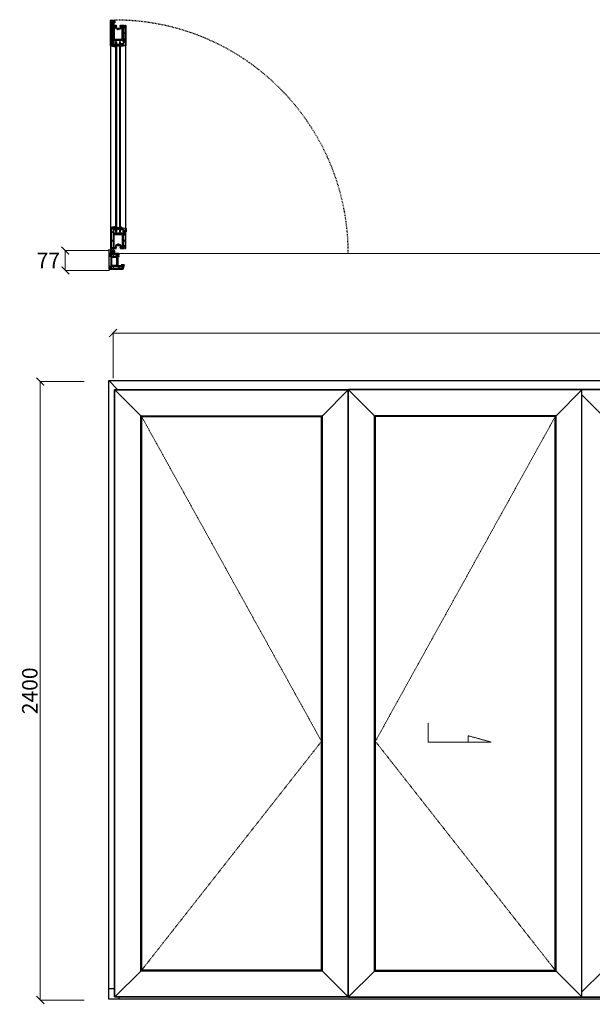
# Model space of a CAD drawing. Units: millimetres. Extents: x -218 to 5570, y 116 to 4285.
# Drawn here: x -218 to 2007, y 464 to 4285 of the extents above; entities that cross this region are included whole.
import ezdxf

# ---------------------------------------------------------------- set-up
doc = ezdxf.new("R2010")
doc.units = ezdxf.units.MM
doc.linetypes.add('Dashed', pattern=[5.644444, 2.822222, -2.822222])
doc.linetypes.add('Hidden Line', pattern=[3.912222, 2.822222, -1.09])
doc.layers.add('Dimensions', color=7, linetype='Continuous', plot=False)
doc.layers.add('Elevations', color=7, linetype='Continuous')
doc.layers.add('Plans', color=7, linetype='Continuous')
doc.styles.add('Text', font='arial.ttf')
doc.dimstyles.new('Product Dimensions', dxfattribs={"dimscale": 0, "dimtxt": 60, "dimasz": 30, "dimexe": 1, "dimexo": 10, "dimgap": 10, "dimtad": 1, "dimtoh": 1, "dimdec": 0, "dimrnd": 0.0005, "dimzin": 1, "dimdsep": 46, "dimtxsty": 'Text', "dimblk": 'ARCHTICK', "dimcen": 0, "dimclrd": 1, "dimclre": 1, "dimclrt": 256, "dimadec": 0, "dimazin": 0, "dimtfac": 1, "dimtdec": 0, "dimtofl": 0, "dimtmove": 2, "dimatfit": 3, "dimldrblk": 'ARCHTICK', "dimfxl": 0, "dimtolj": 1, "dimtzin": 0, "dimlwd": 5, "dimlwe": 5, "dimarcsym": 0})

# ---------------------------------------------------------------- blocks, each defined once
blk = doc.blocks.new('_ArchTick')
at = {"color": 0, "linetype": 'ByBlock', "lineweight": 0, "const_width": 0.15}
blk.add_lwpolyline([(-0.5, -0.5), (0.5, 0.5)], dxfattribs=at)
blk = doc.blocks.new('*D3')
at = {"layer": 'Defpoints', "color": 0}
for p in [(-137.9, 2880.1), (43.2, 2880.1), (43.2, 480.1)]:
    blk.add_point(p, dxfattribs=at)
at = {"layer": 'Dimensions', "color": 1, "lineweight": 5}
for p, q in [((33.2, 2880.1), (-138.9, 2880.1)), ((-137.9, 480.1), (-137.9, 2880.1)), ((33.2, 480.1), (-138.9, 480.1))]:
    blk.add_line(p, q, dxfattribs=at)
at = {"layer": 'Dimensions', "color": 1, "lineweight": 5, "xscale": 30, "yscale": 30, "zscale": 30}
for p, rotation in [((-137.9, 2880.1), 90), ((-137.9, 480.1), 270)]:
    blk.add_blockref('_ArchTick', p, dxfattribs=dict(at, rotation=rotation))
at = {"layer": 'Dimensions', "insert": (-178.5, 1680.1), "char_height": 60, "attachment_point": 5, "rotation": 90, "style": 'Text'}
blk.add_mtext('\\A1;2400', dxfattribs=at)
blk = doc.blocks.new('*D5')
at = {"layer": 'Defpoints', "color": 0}
for p in [(5553.6, 3068.5), (144.9, 2884.1), (5553.6, 2884.1)]:
    blk.add_point(p, dxfattribs=at)
at = {"layer": 'Dimensions', "color": 1, "lineweight": 5}
for p, q in [((144.9, 2894.1), (144.9, 3069.5)), ((144.9, 3068.5), (5553.6, 3068.5)), ((5553.6, 2894.1), (5553.6, 3069.5))]:
    blk.add_line(p, q, dxfattribs=at)
at = {"layer": 'Dimensions', "color": 1, "lineweight": 5, "xscale": 30, "yscale": 30, "zscale": 30, "rotation": 180}
blk.add_blockref('_ArchTick', (144.9, 3068.5), dxfattribs=at)
at = {"layer": 'Dimensions', "color": 1, "lineweight": 5, "xscale": 30, "yscale": 30, "zscale": 30}
blk.add_blockref('_ArchTick', (5553.6, 3068.5), dxfattribs=at)
at = {"layer": 'Dimensions', "insert": (2849.3, 3109.2), "char_height": 60, "attachment_point": 5, "style": 'Text'}
blk.add_mtext('\\A1;5409', dxfattribs=at)
blk = doc.blocks.new('*D8')
at = {"layer": 'Defpoints', "color": 0}
for p in [(-40.5, 3388.8), (140.6, 3388.8), (140.6, 3311.8)]:
    blk.add_point(p, dxfattribs=at)
at = {"layer": 'Dimensions', "color": 1, "lineweight": 5}
for p, q in [((130.6, 3388.8), (-41.5, 3388.8)), ((-40.5, 3311.8), (-40.5, 3388.8)), ((130.6, 3311.8), (-41.5, 3311.8))]:
    blk.add_line(p, q, dxfattribs=at)
at = {"layer": 'Dimensions', "color": 1, "lineweight": 5, "xscale": 30, "yscale": 30, "zscale": 30}
for p, rotation in [((-40.5, 3388.8), 90), ((-40.5, 3311.8), 270)]:
    blk.add_blockref('_ArchTick', p, dxfattribs=dict(at, rotation=rotation))
at = {"layer": 'Dimensions', "insert": (-106.5, 3350.3), "char_height": 60, "attachment_point": 5, "style": 'Text'}
blk.add_mtext('\\A1;77', dxfattribs=at)

msp = doc.modelspace()

# ---------------------------------------------------------------- hatches: boundary and pattern name
at = {"layer": 'Plans', "linetype": 'Continuous'}
for points in [[(149.2, 4283.5), (152.2, 4284.9), (152.2, 4273), (149.2, 4273), (149.2, 4276.6), (147.8, 4277, 0.490484), (147.4, 4276.7), (147.4, 4275.7, -0.53039), (147.1, 4275.5, -0.153948), (144.3, 4277.9, -0.137973), (144.1, 4278.4), (144, 4281.5), (147.4, 4281.5), (147.4, 4280.4, 0.456845), (147.9, 4280), (149.2, 4280.2)], [(149.2, 4179.6), (149.2, 4182.8), (147.9, 4183, 0.456751), (147.4, 4182.6), (147.4, 4181.8, -0.513293), (147.2, 4181.6), (144.6, 4182.3, -0.314434), (143.9, 4183.3), (144, 4184.6, -0.138019), (144.2, 4185, -0.153758), (147.1, 4187.5, -0.525273), (147.4, 4187.3), (147.4, 4186.3, 0.490649), (147.8, 4186), (149.2, 4186.4), (149.2, 4190.1), (154.4, 4191.8), (154.4, 4177.8)], [(169.5, 4182.1), (169.5, 4190.1), (168.5, 4190.1), (168.5, 4183.1), (159.5, 4183.1), (159.5, 4190.1), (158.5, 4190.1), (158.5, 4182.1)], [(173.5, 4177.8), (176.8, 4181.6), (176.8, 4184.3, -0.339454), (177, 4184.5), (178.1, 4184.8, -0.493145), (178.3, 4184.5), (178.3, 4183.9, 0.462123), (178.6, 4183.7), (181.1, 4184.1, 0.367873), (181.5, 4184.6), (181.5, 4187, 0.192819), (181, 4188.4, 0.174479), (178.5, 4189.5, 0.449186), (178.4, 4189.4), (178.3, 4188.5, -0.493145), (178.1, 4188.3), (177, 4188.6, -0.3394), (176.8, 4188.7), (176.8, 4191), (173.5, 4190.8)], [(149.2, 3480.8), (149.2, 3477.6), (147.9, 3477.4, -0.456751), (147.4, 3477.7), (147.4, 3478.6, 0.513293), (147.2, 3478.8), (144.6, 3478.1, 0.314434), (143.9, 3477), (144, 3475.8, 0.138019), (144.2, 3475.3, 0.153758), (147.1, 3472.8, 0.525273), (147.4, 3473.1), (147.4, 3474.1, -0.490649), (147.8, 3474.4), (149.2, 3474), (149.2, 3470.3), (154.4, 3468.6), (154.4, 3482.6)], [(158.5, 3478.3), (158.5, 3470.3), (159.5, 3470.3), (159.5, 3477.3), (168.5, 3477.3), (168.5, 3470.3), (169.5, 3470.3), (169.5, 3478.3)], [(173.5, 3482.6), (176.8, 3478.8), (176.8, 3476.1, 0.339454), (177, 3475.9), (178.1, 3475.6, 0.493145), (178.3, 3475.8), (178.3, 3476.5, -0.462123), (178.6, 3476.7), (181.1, 3476.3, -0.367873), (181.5, 3475.8), (181.5, 3473.4, -0.192819), (181, 3472, -0.174479), (178.5, 3470.8, -0.449186), (178.4, 3471), (178.3, 3471.9, 0.493145), (178.1, 3472.1), (177, 3471.8, 0.3394), (176.8, 3471.6), (176.8, 3469.4), (173.5, 3469.6)], [(149.2, 3376.9), (152.2, 3375.5), (152.2, 3387.4), (149.2, 3387.4), (149.2, 3383.8), (147.8, 3383.4, -0.490484), (147.4, 3383.7), (147.4, 3384.7, 0.53039), (147.1, 3384.9, 0.153948), (144.3, 3382.5, 0.137973), (144.1, 3382), (144, 3378.9), (147.4, 3378.9), (147.4, 3380, -0.456845), (147.9, 3380.4), (149.2, 3380.2)], [(181.2, 3330.8), (181.5, 3329.7, -0.493144), (181.4, 3329.4), (180.4, 3329.5, 0.449184), (180.3, 3329.2, 0.240602), (182.4, 3326.2, 0.127797), (183.3, 3326), (185, 3325.9, 0.339452), (185.6, 3326.3), (186.2, 3329.2, 0.493139), (186, 3329.4), (185.2, 3329.4, -0.493145), (185, 3329.6), (185.3, 3330.8, -0.339454), (185.5, 3331), (188.2, 3331), (190, 3334), (177, 3334), (178.8, 3331), (181, 3330.9, -0.339454), (181.2, 3330.7)]]:
    msp.add_hatch(color=256, dxfattribs=at).paths.add_polyline_path(points)

# ---------------------------------------------------------------- linework, layer by layer
at = {"layer": 'Elevations', "linetype": 'Continuous'}
for p, q in [((162.7, 2849.7), (128.3, 2884.1)), ((128.3, 2884.1), (5537, 2884.1)), ((128.3, 484.1), (128.3, 2884.1)), ((152.2, 2848.3), (150.8, 2848.3)), ((150.8, 492.1), (150.8, 2848.3)), ((152.2, 2848.3), (152.2, 2849.7)), ((152.2, 2849.7), (1058.8, 2849.7)), ((152.2, 492.1), (152.2, 2848.3)), ((152.2, 2848.3), (1058.8, 2848.3)), ((252.8, 2747.7), (152.2, 2848.3)), ((1058.8, 2848.3), (958.2, 2747.7)), ((1058.8, 2848.3), (1058.8, 2849.7)), ((1058.8, 492.1), (1058.8, 2848.3)), ((1058.8, 2848.3), (1059.5, 2848.3)), ((1060.1, 2848.3), (1059.5, 2848.3)), ((1060.1, 2848.3), (1060.1, 2849.7)), ((1966.7, 2849.7), (1060.1, 2849.7)), ((1060.1, 492.1), (1060.1, 2848.3)), ((1966.7, 2848.3), (1060.1, 2848.3)), ((1160.7, 2747.7), (1060.1, 2848.3)), ((1966.7, 2848.3), (1866.1, 2747.7)), ((1966.7, 2848.3), (1966.7, 2849.7)), ((2833.3, 2849.7), (1966.7, 2849.7)), ((1966.7, 492.1), (1966.7, 2848.3)), ((2833.3, 2848.3), (1966.7, 2848.3)), ((2047.3, 2747.7), (1966.7, 2828.3)), ((252.8, 592.7), (252.8, 2747.7)), ((252.8, 2747.7), (958.2, 2747.7)), ((256.1, 2744.4), (252.8, 2747.7)), ((256.1, 596), (256.1, 2744.4)), ((256.1, 2744.4), (954.9, 2744.4)), ((958.2, 2747.7), (954.9, 2744.4)), ((954.9, 596), (954.9, 2744.4)), ((958.2, 592.7), (958.2, 2747.7)), ((1160.7, 592.7), (1160.7, 2747.7)), ((1866.1, 2747.7), (1160.7, 2747.7)), ((1164, 2744.4), (1160.7, 2747.7)), ((1164, 596), (1164, 2744.4)), ((1862.8, 2744.4), (1164, 2744.4)), ((1866.1, 2747.7), (1862.8, 2744.4)), ((1862.8, 596), (1862.8, 2744.4)), ((1866.1, 592.7), (1866.1, 2747.7)), ((152.2, 492.1), (252.8, 592.7)), ((252.8, 592.7), (256.1, 596)), ((958.2, 592.7), (252.8, 592.7)), ((954.9, 596), (256.1, 596)), ((954.9, 596), (958.2, 592.7)), ((958.2, 592.7), (1058.8, 492.1)), ((1060.1, 492.1), (1160.7, 592.7)), ((1160.7, 592.7), (1164, 596)), ((1160.7, 592.7), (1866.1, 592.7)), ((1164, 596), (1862.8, 596)), ((1862.8, 596), (1866.1, 592.7)), ((1866.1, 592.7), (1966.7, 492.1)), ((1966.7, 512.1), (2047.3, 592.7)), ((150.8, 524), (128.3, 524)), ((5537, 484.1), (128.3, 484.1)), ((152.2, 492.1), (150.8, 492.1)), ((1058.8, 492.1), (152.2, 492.1)), ((152.2, 492.1), (152.2, 490.7)), ((1058.8, 490.7), (152.2, 490.7)), ((168.2, 484.1), (168.2, 490.7)), ((1058.8, 492.1), (1058.8, 490.7)), ((1058.8, 492.1), (1059.5, 492.1)), ((1060.1, 492.1), (1059.5, 492.1)), ((1060.1, 492.1), (1966.7, 492.1)), ((1060.1, 492.1), (1060.1, 490.7)), ((1060.1, 490.7), (1966.7, 490.7)), ((1966.7, 492.1), (1966.7, 490.7)), ((1966.7, 492.1), (2833.3, 492.1)), ((1966.7, 490.7), (2833.3, 490.7))]:
    msp.add_line(p, q, dxfattribs=at)
at = {"layer": 'Elevations', "color": 253, "linetype": 'Hidden Line', "lineweight": 5}
for p, q in [((256.1, 2744.4), (954.9, 1484.1)), ((1164, 1484.1), (1862.8, 2744.4)), ((954.9, 1484.1), (256.1, 596)), ((1862.8, 596), (1164, 1484.1))]:
    msp.add_line(p, q, dxfattribs=at)
at = {"layer": 'Elevations', "color": 252, "linetype": 'Hidden Line', "lineweight": 5}
for p, q in [((1369.2, 1481.2), (1369.2, 1556.2)), ((1614.5, 1481.2), (1525, 1505.8)), ((1525, 1505.8), (1525, 1481.2)), ((1614.5, 1481.2), (1369.2, 1481.2))]:
    msp.add_line(p, q, dxfattribs=at)
at = {"layer": 'Plans', "linetype": 'Continuous'}
for p, q in [((135.2, 4184.5), (135.2, 4281.5)), ((137.4, 4283.5), (149.2, 4283.5)), ((138.3, 4280.5), (138.3, 4271)), ((141.7, 4280.5), (138.3, 4280.5)), ((141.8, 4278.1), (141.7, 4280.5)), ((144.1, 4278.4), (144, 4281.5)), ((144, 4281.5), (147.4, 4281.5)), ((147.4, 4281.5), (144, 4281.5)), ((144, 4281.5), (144, 4278.4)), ((147.4, 4281.5), (147.4, 4280.4)), ((147.4, 4280.3), (147.4, 4281.5)), ((147.9, 4280), (149.2, 4280.2)), ((149.2, 4280.2), (147.9, 4280)), ((149.2, 4283.5), (152.2, 4284.9)), ((149.2, 4280.2), (149.2, 4283.5)), ((149.2, 4283.5), (149.2, 4280.2)), ((152.2, 4284.9), (152.2, 4273)), ((135.2, 4263.5), (135.2, 3396.9)), ((138.3, 4271), (145.3, 4271)), ((145.3, 4269.8), (138.3, 4269.8)), ((138.3, 4269.8), (138.3, 4262.6)), ((138.3, 4262.6), (145.3, 4262.6)), ((145.7, 4261.4), (138.3, 4261.4)), ((138.3, 4261.4), (138.3, 4233.2)), ((145.3, 4271), (145.3, 4273.8)), ((145.3, 4262.6), (145.3, 4269.8)), ((145.7, 4233.2), (145.7, 4261.4)), ((146.8, 4260.9), (146.8, 4206.3)), ((154.2, 4260.9), (146.8, 4260.9)), ((147.2, 4210.2), (147.2, 4259.7)), ((147.2, 4259.7), (149.2, 4259.7)), ((147.4, 4276.7), (147.4, 4275.7)), ((147.5, 4275.7), (147.4, 4276.7)), ((149.2, 4276.6), (147.8, 4277)), ((147.8, 4277), (149.2, 4276.6)), ((149.2, 4273), (147.8, 4273)), ((147.8, 4273), (147.8, 4263.5)), ((147.8, 4263.5), (157, 4263.5)), ((149.2, 4273), (149.2, 4276.6)), ((149.2, 4276.6), (149.2, 4273)), ((152.2, 4273), (149.2, 4273)), ((149.2, 4259.7), (149.2, 4210.2)), ((154.2, 4253.2), (154.2, 4260.9)), ((158.9, 4259.6), (156.9, 4259.6)), ((156.9, 4259.6), (156.9, 4253.3)), ((157, 4263.5), (157, 4261.4)), ((157, 4261.4), (158.9, 4261.4)), ((158.4, 4251.8), (164.6, 4251.7)), ((162.2, 4249.1), (158.4, 4249.1)), ((158.9, 4261.4), (158.9, 4259.6)), ((162.2, 4247.8), (162.2, 4249.1)), ((164.3, 4246.8), (163.2, 4246.8)), ((166.1, 4249), (164.3, 4249)), ((164.3, 4249), (164.3, 4246.8)), ((164.6, 4251.7), (165.1, 4251.5)), ((165.1, 4251.5), (165.7, 4251.7)), ((165.7, 4251.7), (171.9, 4251.7)), ((166.1, 4246.8), (166.1, 4249)), ((167.3, 4246.7), (166.1, 4246.8)), ((172, 4249.1), (168.2, 4249.1)), ((168.2, 4249.1), (168.2, 4247.8)), ((171.4, 4259.6), (171.4, 4261.4)), ((171.4, 4261.4), (173.4, 4261.4)), ((173.4, 4259.6), (171.4, 4259.6)), ((173.4, 4261.4), (173.4, 4263.5)), ((173.4, 4263.5), (186.2, 4263.5)), ((173.4, 4253.2), (173.4, 4259.6)), ((183.5, 4260.9), (176.1, 4260.9)), ((176.1, 4260.9), (176.1, 4253.3)), ((180.1, 4259.7), (182.1, 4259.7)), ((180.1, 4210.2), (180.1, 4259.7)), ((182.1, 4259.7), (182.1, 4210.2)), ((182.5, 4244.7), (182.5, 4245.9)), ((182.5, 4245.9), (183.6, 4245.9)), ((183.6, 4244.7), (182.5, 4244.7)), ((183.5, 4260), (183.5, 4260.9)), ((183.6, 4245.9), (183.6, 4254.4)), ((183.6, 4218.9), (183.6, 4244.7)), ((184.8, 4253.4), (184.7, 4233.2)), ((186.2, 4263.5), (186.2, 4260.1)), ((186.8, 4255.7), (191.1, 4255.6)), ((192.2, 4252.9), (186.9, 4252.9)), ((190.2, 4260.9), (190.2, 4263.1)), ((192.2, 4260.9), (190.2, 4260.9)), ((190.8, 4263.5), (194.1, 4263.5)), ((192.1, 4256.6), (192.2, 4260.9)), ((192.2, 4233.2), (192.2, 4252.9)), ((195.1, 4262.5), (195.2, 4200.6)), ((195.2, 3396.9), (195.2, 4263.5)), ((138.3, 4233.2), (145.7, 4233.2)), ((138.3, 4232), (138.3, 4200.6)), ((145.7, 4232), (138.3, 4232)), ((145, 4200.6), (145, 4206.3)), ((145, 4206.3), (145.7, 4206.3)), ((145.7, 4206.3), (145.7, 4232)), ((146.8, 4206.3), (182.7, 4206.3)), ((183.9, 4203.6), (147.8, 4203.6)), ((147.8, 4203.6), (147.8, 4190.1)), ((150.7, 4208.7), (178.6, 4208.7)), ((178.6, 4206.7), (150.7, 4206.7)), ((182.5, 4217.7), (182.5, 4218.9)), ((182.5, 4218.9), (183.6, 4218.9)), ((183.6, 4217.7), (182.5, 4217.7)), ((183.6, 4208.6), (183.6, 4217.7)), ((183.7, 4199.6), (183.9, 4203.6)), ((184.7, 4233.2), (192.2, 4233.2)), ((184.7, 4232), (184.7, 4209.7)), ((192.2, 4232), (184.7, 4232)), ((186.7, 4205.9), (186.7, 4205.7)), ((186.9, 4210.3), (192.2, 4210.3)), ((192.6, 4207.6), (187.3, 4207.6)), ((187.5, 4204.9), (188.6, 4201.9)), ((188.1, 4206.7), (187.6, 4206.8)), ((190.2, 4204.3), (189.5, 4205.9)), ((191.3, 4203), (190.2, 4204.3)), ((192.2, 4210.3), (192.2, 4232)), ((192.6, 4202.2), (192.6, 4207.6)), ((147.8, 4179.6), (136.7, 4182.5)), ((138.3, 4200.6), (145, 4200.6)), ((145.3, 4199.6), (138.3, 4199.6)), ((138.3, 4199.6), (138.3, 4185.2)), ((138.3, 4185.2), (141.7, 4184.3)), ((141.7, 4184.3), (141.7, 4184.9)), ((143.9, 4183.3), (144, 4184.6)), ((144, 4184.6), (144, 4183.3)), ((147.2, 4181.6), (144.6, 4182.3)), ((144.7, 4182.3), (147.1, 4181.5)), ((145.3, 4189.2), (145.3, 4199.6)), ((147.4, 4187.3), (147.4, 4186.3)), ((147.4, 4186.3), (147.4, 4187.3)), ((147.4, 4182.6), (147.4, 4181.8)), ((147.5, 4181.8), (147.4, 4182.6)), ((147.8, 4190.1), (149.2, 4190.1)), ((147.8, 4186), (149.2, 4186.4)), ((149.2, 4186.4), (147.8, 4186)), ((149.2, 4179.6), (147.8, 4179.6)), ((149.2, 4182.8), (147.9, 4183)), ((147.9, 4183), (149.2, 4182.8)), ((149.2, 4190.1), (154.4, 4191.8)), ((149.2, 4186.4), (149.2, 4190.1)), ((149.2, 4190.1), (149.2, 4186.4)), ((149.2, 4179.6), (149.2, 4182.8)), ((149.2, 4182.8), (149.2, 4179.6)), ((154.4, 4177.8), (149.2, 4179.6)), ((154.4, 4191.8), (154.4, 4177.8)), ((154.5, 4199.5), (154.5, 3460.9)), ((158.5, 4199.5), (154.5, 4199.5)), ((158.5, 4199.5), (158.5, 3460.9)), ((158.5, 4182.1), (158.5, 4190.1)), ((158.5, 4190.1), (169.5, 4190.1)), ((169.5, 4182.1), (158.5, 4182.1)), ((159.5, 4183.1), (159.5, 4190.1)), ((159.5, 4183.1), (168.5, 4190.1)), ((159.5, 4190.1), (168.5, 4183.1)), ((168.5, 4183.1), (159.5, 4183.1)), ((168.5, 4190.1), (168.5, 4183.1)), ((173.5, 4199.5), (169.5, 4199.5)), ((169.5, 4199.5), (169.5, 3460.9)), ((169.5, 4190.1), (169.5, 4182.1)), ((173.5, 3460.9), (173.5, 4199.5)), ((176.8, 4191), (173.5, 4190.8)), ((173.5, 4190.8), (173.5, 4177.8)), ((173.5, 4177.8), (176.8, 4181.6)), ((176.7, 4191.3), (176.8, 4191.4)), ((176.8, 4191.4), (176.8, 4188.8)), ((176.8, 4188.7), (176.8, 4191)), ((176.8, 4181.6), (193.6, 4184.3)), ((176.8, 4184.3), (176.8, 4181.6)), ((176.8, 4181.6), (176.8, 4184.3)), ((184.3, 4191.6), (177, 4191.6)), ((177, 4188.6), (178.1, 4188.3)), ((178.1, 4188.3), (177, 4188.6)), ((178.1, 4184.8), (177, 4184.5)), ((177, 4184.5), (178.1, 4184.8)), ((178.3, 4188.5), (178.3, 4189.4)), ((178.4, 4189.4), (178.3, 4188.5)), ((178.3, 4183.8), (178.3, 4184.6)), ((178.3, 4184.5), (178.3, 4183.9)), ((181.1, 4184.1), (178.6, 4183.7)), ((178.6, 4183.7), (181.1, 4184.1)), ((181.6, 4187), (181.5, 4184.6)), ((181.5, 4184.6), (181.5, 4187)), ((182.4, 4189.4), (182.4, 4189.4)), ((182.6, 4189.9), (184.3, 4189.8)), ((183.3, 4184.6), (183.3, 4187)), ((193.4, 4186.1), (183.6, 4184.5)), ((186.6, 4199.6), (183.7, 4199.6)), ((184.8, 4199.5), (184.8, 4192.1)), ((187.3, 4199.5), (184.8, 4199.5)), ((186.5, 4192), (186.6, 4197.7)), ((186.6, 4203), (186.6, 4199.6)), ((186.6, 4197.7), (193.5, 4197.8)), ((188, 4201), (187.3, 4200.9)), ((187.3, 4200.9), (187.3, 4199.5)), ((190.8, 4199.6), (190.8, 4202.2)), ((190.8, 4202.2), (192.6, 4202.2)), ((194.1, 4199.5), (190.8, 4199.6)), ((191.3, 4199.2), (191.3, 4203)), ((195.3, 4199.5), (191.3, 4199.2)), ((193.5, 4197.8), (193.5, 4186.3)), ((195.3, 4186.3), (195.3, 4199.5)), ((147.8, 3480.8), (136.7, 3477.9)), ((147.2, 3478.8), (144.6, 3478.1)), ((144.7, 3478), (147.1, 3478.9)), ((147.4, 3477.7), (147.4, 3478.6)), ((147.5, 3478.6), (147.4, 3477.8)), ((149.2, 3480.8), (147.8, 3480.8)), ((149.2, 3477.6), (147.9, 3477.4)), ((147.9, 3477.4), (149.2, 3477.6)), ((154.4, 3482.6), (149.2, 3480.8)), ((149.2, 3480.8), (149.2, 3477.6)), ((149.2, 3477.6), (149.2, 3480.8)), ((154.4, 3468.6), (154.4, 3482.6)), ((158.5, 3470.3), (158.5, 3478.3)), ((158.5, 3478.3), (169.5, 3478.3)), ((169.5, 3478.3), (169.5, 3470.3)), ((173.5, 3482.6), (176.8, 3478.8)), ((173.5, 3469.6), (173.5, 3482.6)), ((176.8, 3476), (176.8, 3478.8)), ((176.8, 3478.8), (193.6, 3476.1)), ((176.8, 3478.8), (176.8, 3476.1)), ((135.2, 3475.9), (135.2, 3378.9)), ((138.3, 3475.2), (141.7, 3476.1)), ((138.3, 3460.8), (138.3, 3475.2)), ((145.3, 3460.8), (138.3, 3460.8)), ((138.3, 3459.8), (145, 3459.8)), ((138.3, 3428.4), (138.3, 3459.8)), ((141.7, 3476.1), (141.7, 3475.5)), ((143.9, 3477), (144, 3475.8)), ((144, 3475.8), (144, 3477.1)), ((145, 3459.8), (145, 3454.1)), ((145, 3454.1), (145.7, 3454.1)), ((145.3, 3471.2), (145.3, 3460.8)), ((145.7, 3454.1), (145.7, 3428.4)), ((146.8, 3454.1), (182.7, 3454.1)), ((146.8, 3399.5), (146.8, 3454.1)), ((147.2, 3450.2), (147.2, 3400.7)), ((147.4, 3473.1), (147.4, 3474.1)), ((147.4, 3474.1), (147.4, 3473.1)), ((147.8, 3474.4), (149.2, 3474)), ((149.2, 3474), (147.8, 3474.4)), ((147.8, 3470.3), (149.2, 3470.3)), ((147.8, 3456.8), (147.8, 3470.3)), ((183.9, 3456.8), (147.8, 3456.8)), ((149.2, 3474), (149.2, 3470.3)), ((149.2, 3470.3), (149.2, 3474)), ((149.2, 3470.3), (154.4, 3468.6)), ((149.2, 3400.7), (149.2, 3450.2)), ((178.6, 3453.7), (150.7, 3453.7)), ((150.7, 3451.7), (178.6, 3451.7)), ((154.5, 3460.9), (158.5, 3460.9)), ((169.5, 3470.3), (158.5, 3470.3)), ((159.5, 3470.3), (159.5, 3477.3)), ((159.5, 3477.3), (168.5, 3477.3)), ((168.5, 3477.3), (159.5, 3470.3)), ((168.5, 3470.3), (159.5, 3477.3)), ((168.5, 3477.3), (168.5, 3470.3)), ((169.5, 3460.9), (173.5, 3460.9)), ((176.8, 3469.4), (173.5, 3469.6)), ((176.7, 3469.1), (176.8, 3469)), ((176.8, 3469), (176.8, 3471.6)), ((176.8, 3471.6), (176.8, 3469.4)), ((178.1, 3475.6), (177, 3475.9)), ((177, 3475.9), (178.1, 3475.6)), ((177, 3471.8), (178.1, 3472.1)), ((178.1, 3472.1), (177, 3471.8)), ((184.3, 3468.8), (177, 3468.8)), ((178.3, 3476.5), (178.3, 3475.8)), ((178.3, 3475.8), (178.3, 3476.5)), ((178.4, 3471), (178.3, 3471.9)), ((178.3, 3471.8), (178.3, 3471)), ((181.1, 3476.3), (178.6, 3476.7)), ((178.6, 3476.7), (181.1, 3476.3)), ((180.1, 3450.2), (180.1, 3400.7)), ((181.6, 3473.4), (181.5, 3475.8)), ((181.5, 3475.8), (181.5, 3473.4)), ((182.1, 3400.7), (182.1, 3450.2)), ((182.4, 3470.9), (182.4, 3471)), ((182.5, 3442.7), (182.5, 3441.5)), ((183.6, 3442.7), (182.5, 3442.7)), ((182.5, 3441.5), (183.6, 3441.5)), ((182.6, 3470.5), (184.3, 3470.6)), ((183.3, 3475.7), (183.3, 3473.4)), ((193.4, 3474.3), (183.6, 3475.9)), ((183.6, 3451.7), (183.6, 3442.7)), ((183.6, 3441.5), (183.6, 3415.7)), ((183.7, 3460.8), (183.9, 3456.8)), ((186.6, 3460.8), (183.7, 3460.8)), ((184.7, 3428.4), (184.7, 3450.7)), ((184.8, 3460.9), (184.8, 3468.3)), ((187.3, 3460.9), (184.8, 3460.9)), ((186.5, 3468.4), (186.6, 3462.7)), ((186.6, 3462.7), (193.5, 3462.6)), ((186.6, 3457.4), (186.6, 3460.8)), ((186.7, 3454.5), (186.7, 3454.7)), ((186.9, 3450.1), (192.2, 3450.1)), ((187.3, 3459.5), (187.3, 3460.9)), ((188, 3459.3), (187.3, 3459.5)), ((192.6, 3452.8), (187.3, 3452.8)), ((187.5, 3455.5), (188.6, 3458.5)), ((188.1, 3453.6), (187.6, 3453.6)), ((190.2, 3456.1), (189.5, 3454.5)), ((191.3, 3457.4), (190.2, 3456.1)), ((194.1, 3460.9), (190.8, 3460.8)), ((190.8, 3460.8), (190.8, 3458.2)), ((190.8, 3458.2), (192.6, 3458.2)), ((195.3, 3460.9), (191.3, 3461.2)), ((191.3, 3461.2), (191.3, 3457.4)), ((192.2, 3450.1), (192.2, 3428.4)), ((192.6, 3458.2), (192.6, 3452.8)), ((193.5, 3462.6), (193.5, 3474.1)), ((195.1, 3397.9), (195.2, 3459.8)), ((195.3, 3474.1), (195.3, 3460.9)), ((145.7, 3428.4), (138.3, 3428.4)), ((138.3, 3399), (138.3, 3427.2)), ((138.3, 3427.2), (145.7, 3427.2)), ((145.7, 3427.2), (145.7, 3399)), ((154.2, 3407.1), (154.2, 3399.5)), ((156.9, 3400.8), (156.9, 3407.1)), ((162.2, 3411.3), (158.4, 3411.3)), ((158.4, 3408.6), (164.6, 3408.7)), ((162.2, 3412.6), (162.2, 3411.3)), ((164.3, 3413.6), (163.2, 3413.6)), ((164.3, 3411.4), (164.3, 3413.6)), ((166.1, 3411.4), (164.3, 3411.4)), ((164.6, 3408.7), (165.1, 3408.9)), ((165.1, 3408.9), (165.7, 3408.7)), ((165.7, 3408.7), (171.9, 3408.7)), ((167.3, 3413.7), (166.1, 3413.6)), ((166.1, 3413.6), (166.1, 3411.4)), ((168.2, 3411.3), (168.2, 3412.6)), ((172, 3411.3), (168.2, 3411.3)), ((173.4, 3407.2), (173.4, 3400.8)), ((176.1, 3399.5), (176.1, 3407.1)), ((182.5, 3415.7), (182.5, 3414.5)), ((183.6, 3415.7), (182.5, 3415.7)), ((182.5, 3414.5), (183.6, 3414.5)), ((183.6, 3414.5), (183.6, 3406)), ((192.2, 3428.4), (184.7, 3428.4)), ((184.8, 3407), (184.7, 3427.2)), ((184.7, 3427.2), (192.2, 3427.2)), ((186.8, 3404.7), (191.1, 3404.8)), ((192.2, 3407.5), (186.9, 3407.5)), ((192.1, 3403.8), (192.2, 3399.5)), ((192.2, 3427.2), (192.2, 3407.5)), ((128.3, 3393.9), (128.3, 3316.9)), ((128.3, 3376.6), (128.3, 3376.4)), ((128.3, 3376.4), (128.3, 3375.3)), ((128.3, 3367.3), (128.3, 3367)), ((128.6, 3374.6), (129.7, 3373.4)), ((128.7, 3366.2), (130.2, 3365)), ((167.3, 3376.9), (128.8, 3376.9)), ((130.3, 3369), (128.8, 3368.2)), ((130.5, 3373.1), (131.5, 3373.1)), ((135.9, 3368.2), (130.6, 3369.1)), ((130.8, 3364.8), (131.5, 3364.8)), ((131.5, 3374.4), (135.8, 3374.4)), ((131.5, 3373.1), (131.5, 3374.4)), ((131.5, 3364.8), (131.5, 3366.9)), ((131.6, 3367), (136, 3366.4)), ((136.2, 3374), (136.2, 3368.5)), ((136.3, 3366.1), (136.2, 3347.4)), ((137.4, 3376.9), (149.2, 3376.9)), ((145.7, 3399), (138.3, 3399)), ((138.3, 3390.6), (138.3, 3397.8)), ((138.3, 3397.8), (145.3, 3397.8)), ((145.3, 3390.6), (138.3, 3390.6)), ((138.3, 3389.4), (145.3, 3389.4)), ((138.3, 3379.9), (138.3, 3389.4)), ((141.7, 3379.9), (138.3, 3379.9)), ((138.5, 3374.3), (145.1, 3374.3)), ((138.5, 3366.2), (138.5, 3374.3)), ((145.1, 3366.2), (138.5, 3366.2)), ((138.5, 3360.5), (138.5, 3365)), ((138.5, 3365), (162.1, 3365)), ((141.8, 3382.3), (141.7, 3379.9)), ((156.6, 3364.6), (142, 3364.6)), ((142.1, 3363.1), (156.5, 3363.1)), ((144.1, 3382), (144, 3378.9)), ((144, 3378.9), (144, 3382)), ((144, 3378.9), (147.4, 3378.9)), ((147.4, 3378.9), (144, 3378.9)), ((145.1, 3374.3), (145.1, 3366.2)), ((145.3, 3397.8), (145.3, 3390.6)), ((145.3, 3389.4), (145.3, 3386.6)), ((146.3, 3366.2), (146.3, 3374.3)), ((146.3, 3374.3), (158.1, 3374.3)), ((159, 3366.2), (146.3, 3366.2)), ((154.2, 3399.5), (146.8, 3399.5)), ((147.2, 3400.7), (149.2, 3400.7)), ((147.4, 3383.7), (147.4, 3384.7)), ((147.5, 3384.7), (147.4, 3383.7)), ((147.4, 3378.9), (147.4, 3380)), ((147.4, 3380), (147.4, 3378.9)), ((147.8, 3396.9), (157, 3396.9)), ((147.8, 3387.4), (147.8, 3396.9)), ((149.2, 3387.4), (147.8, 3387.4)), ((149.2, 3383.8), (147.8, 3383.4)), ((147.8, 3383.4), (149.2, 3383.8)), ((147.9, 3380.4), (149.2, 3380.2)), ((149.2, 3380.2), (147.9, 3380.4)), ((149.2, 3387.4), (149.2, 3383.8)), ((152.2, 3387.4), (149.2, 3387.4)), ((149.2, 3383.8), (149.2, 3387.4)), ((149.2, 3380.2), (149.2, 3376.9)), ((149.2, 3376.9), (149.2, 3380.2)), ((149.2, 3376.9), (152.2, 3375.5)), ((152.2, 3375.5), (152.2, 3387.4)), ((156.2, 3371.1), (156.2, 3370.8)), ((156.2, 3370.8), (158.1, 3370.8)), ((156.2, 3369.1), (156.2, 3368.6)), ((158.1, 3369.1), (156.2, 3369.1)), ((158.9, 3400.8), (156.9, 3400.8)), ((157, 3399), (158.9, 3399)), ((157, 3396.9), (157, 3399)), ((158.1, 3372.3), (157.2, 3372.3)), ((157.4, 3367.6), (158.2, 3367.6)), ((158.1, 3374.3), (158.1, 3372.3)), ((158.1, 3370.8), (158.1, 3369.1)), ((158.9, 3399), (158.9, 3400.8)), ((160.4, 3368.6), (160.2, 3372.9)), ((161.3, 3374), (165.5, 3373.9)), ((162.1, 3365), (162.1, 3358.6)), ((162.7, 3367.4), (162.2, 3367.3)), ((164.2, 3365.8), (167.4, 3365.8)), ((164.2, 3356.8), (164.2, 3365.8)), ((168.2, 3368), (164.8, 3367.9)), ((165.5, 3373.9), (165.5, 3372)), ((165.5, 3372), (167.7, 3371.9)), ((167.4, 3365.8), (168.2, 3365.5)), ((168.2, 3372.4), (168.2, 3375.9)), ((168.2, 3365.5), (168.2, 3368)), ((171.4, 3400.8), (171.4, 3399)), ((173.4, 3400.8), (171.4, 3400.8)), ((171.4, 3399), (173.4, 3399)), ((173.4, 3399), (173.4, 3396.9)), ((173.4, 3396.9), (186.2, 3396.9)), ((183.5, 3399.5), (176.1, 3399.5)), ((180.1, 3400.7), (182.1, 3400.7)), ((183.5, 3400.4), (183.5, 3399.5)), ((186.2, 3396.9), (186.2, 3400.3)), ((190.2, 3399.5), (190.2, 3397.3)), ((192.2, 3399.5), (190.2, 3399.5)), ((190.8, 3396.9), (194.1, 3396.9)), ((128.2, 3326.9), (128.3, 3326.6)), ((130.3, 3328.8), (128.7, 3327.8)), ((128.8, 3325.7), (130.3, 3324.8)), ((130.7, 3324.7), (135.9, 3325.7)), ((131.5, 3329), (130.8, 3329)), ((131.4, 3327), (131.5, 3329)), ((131.7, 3326.8), (131.4, 3327)), ((136, 3327.4), (131.7, 3326.8)), ((136.2, 3347.4), (136.8, 3347)), ((136.8, 3347), (136.2, 3346.4)), ((136.2, 3346.4), (136.3, 3327.8)), ((136.2, 3325.3), (136.2, 3319.9)), ((138.9, 3360.1), (138.5, 3360.5)), ((138.5, 3359.5), (138.9, 3360.1)), ((138.5, 3334.5), (138.5, 3359.5)), ((138.9, 3334), (138.5, 3334.5)), ((138.5, 3333.6), (138.9, 3334)), ((138.5, 3329), (138.5, 3333.6)), ((162.1, 3329), (138.5, 3329)), ((138.5, 3327.8), (145.1, 3327.8)), ((138.5, 3319.5), (138.5, 3327.8)), ((139.3, 3361.9), (139.3, 3332.3)), ((140.7, 3332.5), (140.8, 3361.8)), ((142, 3329.6), (156.6, 3329.6)), ((156.5, 3331.2), (142.1, 3331.1)), ((145.1, 3327.8), (145.1, 3319.5)), ((146.3, 3327.8), (162.1, 3327.8)), ((146.3, 3319.5), (146.3, 3327.8)), ((157.8, 3361.8), (157.8, 3332.5)), ((159.3, 3332.3), (159.3, 3361.9)), ((159.8, 3358.6), (159.8, 3357.4)), ((162.1, 3358.6), (159.8, 3358.6)), ((159.8, 3357.4), (162.1, 3357.4)), ((159.8, 3355.3), (159.8, 3354.1)), ((162.1, 3355.3), (159.8, 3355.3)), ((159.8, 3354.1), (162.1, 3354.1)), ((159.8, 3337.7), (159.8, 3336.4)), ((162.1, 3337.7), (159.8, 3337.7)), ((159.8, 3336.4), (162.1, 3336.4)), ((162.1, 3357.4), (162.1, 3355.3)), ((162.1, 3354.1), (162.1, 3337.7)), ((162.1, 3336.4), (162.1, 3329)), ((162.1, 3327.8), (162.1, 3327.2)), ((162.1, 3327.2), (167.3, 3327.2)), ((163.8, 3356.4), (164.2, 3356.8)), ((164.2, 3355.8), (163.8, 3356.4)), ((164.2, 3329.5), (164.2, 3355.8)), ((178.3, 3329.5), (164.2, 3329.5)), ((167.3, 3327.2), (167.3, 3319.5)), ((168.2, 3327.2), (178.5, 3327.2)), ((168.2, 3319.5), (168.2, 3327.2)), ((177, 3334), (178.8, 3331)), ((190, 3334), (177, 3334)), ((178.3, 3331), (178.3, 3329.5)), ((181, 3330.9), (178.3, 3331)), ((178.8, 3331), (181, 3330.9)), ((180.4, 3329.6), (181.3, 3329.4)), ((181.4, 3329.4), (180.4, 3329.5)), ((181.5, 3329.6), (181.2, 3330.8)), ((181.2, 3330.7), (181.2, 3330.8)), ((181.2, 3330.8), (181.5, 3329.7)), ((183.3, 3326), (185, 3325.9)), ((185, 3325.9), (183.3, 3325.9)), ((185.4, 3330.8), (185, 3329.7)), ((185, 3329.6), (185.3, 3330.8)), ((185.2, 3329.4), (186.1, 3329.5)), ((186, 3329.4), (185.2, 3329.4)), ((185.4, 3318.4), (188.2, 3329.5)), ((188.2, 3331), (185.5, 3330.9)), ((185.5, 3331), (188.2, 3331)), ((186.3, 3329), (185.5, 3326.3)), ((185.6, 3326.3), (186.2, 3329.2)), ((188.2, 3331), (190, 3334)), ((188.2, 3329.5), (188.2, 3331)), ((128.3, 3318.5), (128.3, 3317.5)), ((129.8, 3320.4), (128.5, 3319.3)), ((128.8, 3317), (183.4, 3316.9)), ((131.5, 3320.7), (130.4, 3320.7)), ((131.5, 3319.4), (131.5, 3320.7)), ((135.7, 3319.4), (131.5, 3319.4)), ((145.1, 3319.5), (138.5, 3319.5)), ((167.3, 3319.5), (146.3, 3319.5)), ((182.9, 3319.5), (168.2, 3319.5)), ((184, 3323.7), (182.9, 3319.5)), ((183.3, 3323.7), (184, 3323.7))]:
    msp.add_line(p, q, dxfattribs=at)
at = {"layer": 'Plans', "color": 252, "linetype": 'Hidden Line', "lineweight": 5}
msp.add_line((5498.1, 3376.9), (167.3, 3376.9), dxfattribs=at)
at = {"layer": 'Plans', "linetype": 'Continuous'}
for centre, radius, start, end in [((137.3, 4281.4), 2.1, 87.28, 177.2737), ((147.8, 4280.4), 0.4, 180, 278.2123), ((147.8, 4280.4), 0.412, 185.8239, 284.0362), ((143.8, 4278.1), 2.06, 180.7418, 208.9396), ((149.3, 4281.1), 8.32, 208.6919, 241.2797), ((145, 4278.4), 1, 180, 211.4226), ((145, 4278.4), 0.9, 180.5599, 211.9825), ((149.5, 4281.3), 6.35, 212.5828, 247.5903), ((149.5, 4281.3), 6.25, 212.6819, 247.6894), ((147.2, 4275.7), 0.2, 248.2358, 0), ((147.2, 4275.7), 0.299, 245.9522, 357.7164), ((147.7, 4276.7), 0.316, 71.5651, 176.074), ((147.7, 4276.7), 0.3, 75.4911, 180), ((158.4, 4253.3), 4.2, 180.9733, 270), ((158.4, 4253.3), 1.5, 180, 268.6527), ((163.2, 4247.8), 1, 180.6493, 270), ((167.2, 4247.7), 1, 275.7069, 5.7106), ((171.9, 4253.2), 1.5, 270, 0.0008), ((171.9, 4253.3), 4.2, 271.2613, 0), ((186.8, 4257), 4.12, 150.5423, 219.0939), ((180.9, 4260.1), 2.55, 335.098, 357.6624), ((186.9, 4257.4), 4.5, 242.09, 270), ((186.6, 4257), 1.19, 155.2082, 190.4114), ((186.8, 4257.1), 1.41, 192.9483, 270.2639), ((180.5, 4260.2), 5.7, 331.7164, 358.9949), ((190.7, 4263), 0.51, 78.7006, 168.6901), ((191.1, 4256.6), 1, 270, 358.7762), ((194.1, 4262.5), 1, 1.3436, 90), ((150.7, 4210.2), 3.5, 180, 270), ((150.7, 4210.2), 1.5, 180, 270), ((178.6, 4210.2), 3.5, 270, 0), ((178.6, 4210.2), 1.5, 270, 0), ((186.9, 4206), 4.21, 140.9706, 175.9144), ((187, 4205.5), 4.79, 91.9832, 118.706), ((187.4, 4205.9), 1.7, 93.3665, 164.5178), ((187, 4206.1), 1.27, 168.4084, 181.1827), ((187.3, 4206.2), 1.57, 184.6035, 206.7933), ((181.7, 4203), 4.88, 359.9555, 30.695), ((187.6, 4205.9), 0.9, 90, 179.9987), ((187.5, 4205.7), 0.8, 180, 270.0002), ((188.1, 4205.2), 1.57, 26.5651, 91.5621), ((137.3, 4184.5), 2.09, 179.609, 253.3008), ((144, 4184.8), 2.3, 152.4293, 177.5104), ((149.9, 4181.3), 9.16, 120.4768, 150.1032), ((145, 4183.3), 1.08, 178.3789, 248.1986), ((144.9, 4184.6), 0.955, 149.6593, 181.0923), ((144.9, 4184.6), 0.9, 148.567, 180), ((145, 4183.3), 1, 180, 249.8197), ((149.5, 4181.7), 6.39, 113.0883, 148.0533), ((149.5, 4181.7), 6.34, 112.9192, 147.8842), ((147.1, 4187.3), 0.3, 0, 110.8469), ((147.1, 4187.3), 0.247, 355.1652, 106.0121), ((147.2, 4181.8), 0.316, 251.5651, 0.2496), ((147.2, 4181.8), 0.2, 251.3155, 0), ((147.7, 4186.3), 0.3, 180, 284.5393), ((147.7, 4186.3), 0.316, 183.8956, 288.4349), ((147.8, 4182.6), 0.412, 75.9638, 174.1581), ((147.8, 4182.6), 0.4, 81.8057, 180), ((177, 4191.3), 0.3, 90, 179.9764), ((177, 4188.8), 0.2, 180, 254.9999), ((177, 4188.8), 0.2, 195.0112, 270), ((177, 4184.3), 0.2, 90, 164.9999), ((177, 4184.3), 0.2, 105.0001, 180), ((178.1, 4188.5), 0.2, 270, 14.9999), ((178.1, 4188.5), 0.2, 255.0001, 0), ((178.1, 4184.6), 0.2, 0, 105), ((178.1, 4184.6), 0.2, 345, 90), ((178.5, 4189.4), 0.2, 83.2443, 180), ((178.5, 4183.9), 0.2, 180, 279.211), ((178.5, 4183.9), 0.224, 197.3541, 296.5651), ((178.5, 4189.4), 0.159, 82.0426, 178.7983), ((178.1, 4185.6), 4.02, 44.3647, 83.9539), ((178.1, 4185.6), 3.98, 44.3241, 83.9133), ((179.5, 4187), 2.04, 0.0934, 43.7484), ((179.5, 4187), 2, 0, 43.655), ((181, 4184.6), 0.5, 279.2111, 0), ((181, 4184.6), 0.51, 281.3099, 2.0988), ((182.6, 4189.6), 0.283, 94.5948, 225), ((179.5, 4187), 3.8, 0, 40.4095), ((183.5, 4184.7), 0.224, 197.3541, 296.5651), ((184.3, 4192.1), 0.5, 270.0043, 0), ((184.3, 4192), 2.2, 270, 0.0014), ((188, 4201.7), 0.632, 268.4389, 18.4349), ((193.3, 4186.3), 0.2, 279.2111, 0), ((193.3, 4186.3), 2.02, 278.5308, 359.3197), ((194.1, 4200.6), 1.1, 271.1344, 0), ((137.3, 3475.9), 2.09, 106.6992, 180.391), ((145, 3477.1), 1.08, 111.8014, 181.6211), ((145, 3477.1), 1, 110.1803, 180), ((147.2, 3478.6), 0.316, 359.7504, 108.4349), ((147.2, 3478.6), 0.2, 0, 108.6845), ((147.8, 3477.8), 0.4, 180, 278.1943), ((147.8, 3477.8), 0.412, 185.8419, 284.0362), ((144, 3475.6), 2.3, 182.4896, 207.5707), ((149.9, 3479.1), 9.16, 209.8968, 239.5232), ((144.9, 3475.8), 0.9, 180, 211.433), ((144.9, 3475.8), 0.955, 178.9077, 210.3407), ((149.5, 3478.7), 6.39, 211.9467, 246.9117), ((149.5, 3478.7), 6.34, 212.1158, 247.0808), ((147.1, 3473.1), 0.3, 249.1531, 0), ((147.1, 3473.1), 0.247, 253.9879, 4.8348), ((150.7, 3450.2), 3.5, 90, 180), ((147.7, 3474.1), 0.3, 75.4607, 180), ((147.7, 3474.1), 0.316, 71.5651, 176.1044), ((150.7, 3450.2), 1.5, 90, 180), ((177, 3469.1), 0.3, 180.0236, 270), ((177, 3476.1), 0.2, 180, 254.9999), ((177, 3476.1), 0.2, 195.0001, 270), ((177, 3471.6), 0.2, 105.0001, 180), ((177, 3471.6), 0.2, 90, 164.9888), ((178.1, 3475.8), 0.2, 255, 0), ((178.1, 3475.8), 0.2, 270, 15), ((178.1, 3471.9), 0.2, 345.0001, 90), ((178.1, 3471.9), 0.2, 0, 104.9999), ((178.5, 3476.5), 0.224, 63.4349, 162.6459), ((178.5, 3476.5), 0.2, 80.789, 180), ((178.5, 3471), 0.2, 180, 276.7557), ((178.5, 3471), 0.159, 181.2017, 277.9574), ((178.1, 3474.8), 4.02, 276.0461, 315.6353), ((178.1, 3474.8), 3.98, 276.0867, 315.6759), ((178.6, 3450.2), 3.5, 0, 90), ((178.6, 3450.2), 1.5, 0, 90), ((179.5, 3473.4), 2.04, 316.2516, 359.9066), ((179.5, 3473.4), 2, 316.345, 0), ((181, 3475.8), 0.5, 0, 80.7889), ((181, 3475.8), 0.51, 357.9012, 78.6901), ((182.6, 3470.8), 0.283, 135, 265.4052), ((179.5, 3473.4), 3.8, 319.5905, 0), ((186.9, 3454.4), 4.21, 184.0856, 219.0294), ((183.5, 3475.7), 0.224, 63.4349, 162.6459), ((184.3, 3468.4), 2.2, 359.9986, 90), ((184.3, 3468.3), 0.5, 0, 89.9957), ((187, 3454.9), 4.79, 241.294, 268.0168), ((187.3, 3454.2), 1.57, 153.2067, 175.3965), ((187, 3454.3), 1.27, 178.8173, 191.5916), ((187.4, 3454.5), 1.7, 195.4822, 266.6335), ((181.7, 3457.4), 4.88, 329.305, 0.0445), ((187.5, 3454.7), 0.8, 89.9998, 180), ((187.6, 3454.5), 0.9, 180.0013, 270), ((188, 3458.7), 0.632, 341.5651, 91.5611), ((188.1, 3455.2), 1.57, 268.4379, 333.4349), ((193.3, 3474.1), 0.2, 0, 80.7889), ((193.3, 3474.1), 2.02, 0.6803, 81.4692), ((194.1, 3459.8), 1.1, 0, 88.8656), ((158.4, 3407.1), 4.2, 90, 179.0267), ((158.4, 3407.1), 1.5, 91.3473, 180), ((163.2, 3412.6), 1, 90, 179.3507), ((167.2, 3412.7), 1, 354.2894, 84.2931), ((171.9, 3407.2), 1.5, 359.9992, 90), ((171.9, 3407.1), 4.2, 0, 88.7387), ((186.8, 3403.4), 4.12, 140.9061, 209.4577), ((180.9, 3400.3), 2.55, 2.3376, 24.902), ((186.9, 3403), 4.5, 90, 117.91), ((186.8, 3403.3), 1.41, 89.7361, 167.0517), ((186.6, 3403.4), 1.19, 169.5886, 204.7918), ((180.5, 3400.2), 5.7, 1.0051, 28.2836), ((191.1, 3403.8), 1, 1.2238, 90), ((128.7, 3376.5), 0.412, 75.9638, 165.9639), ((129.3, 3375.3), 1, 180, 224.9997), ((129.3, 3367.3), 1.03, 119.0546, 179.0542), ((129.3, 3367), 1, 180, 233.9993), ((130.4, 3374.2), 1.06, 228.8141, 273.8133), ((130.8, 3365.8), 1, 233.1301, 269.13), ((130.5, 3368.7), 0.412, 75.9638, 116.0972), ((131.6, 3366.9), 0.1, 79.9999, 180), ((137.3, 3379), 2.1, 182.7263, 272.72), ((135.8, 3374), 0.4, 359.9999, 90), ((135.9, 3368.5), 0.3, 259.8667, 0), ((136, 3366.1), 0.3, 9.9996, 90), ((142, 3361.9), 2.7, 90, 180), ((142.1, 3361.8), 1.3, 90, 180), ((143.8, 3382.3), 2.06, 151.0604, 179.2582), ((149.3, 3379.3), 8.32, 118.7203, 151.3081), ((145, 3382), 1, 148.5774, 180), ((145, 3382), 0.9, 148.0175, 179.4401), ((149.5, 3379.1), 6.35, 112.4097, 147.4172), ((149.5, 3379.1), 6.25, 112.3106, 147.3181), ((147.2, 3384.7), 0.299, 2.2836, 114.0478), ((147.2, 3384.7), 0.2, 0, 111.7642), ((147.7, 3383.7), 0.316, 183.926, 288.4349), ((147.7, 3383.7), 0.3, 180, 284.5089), ((147.8, 3380), 0.4, 81.7877, 180), ((147.8, 3380), 0.412, 75.9638, 174.1761), ((157.3, 3371.2), 1.1, 95.1944, 185.1941), ((157.3, 3368.7), 1.1, 185.1944, 275.1941), ((156.5, 3361.8), 1.3, 0.0001, 90), ((156.6, 3361.9), 2.7, 0, 90), ((161.8, 3368.6), 3.74, 195.5241, 220.2273), ((161.3, 3372.9), 1.1, 90.0002, 180), ((161.8, 3368.6), 1.42, 178.2549, 255.562), ((161.7, 3368.3), 1.11, 256.7015, 269.3943), ((161.7, 3368.4), 1.21, 269.4445, 294.444), ((164.8, 3362.9), 5, 90, 115.0001), ((167.2, 3375.9), 1, 0, 86.4546), ((167.7, 3372.4), 0.5, 270, 0.0001), ((190.7, 3397.4), 0.51, 191.3099, 281.2994), ((194.1, 3397.9), 1, 270, 358.6564), ((129.3, 3326.9), 1.08, 123.6901, 177.6897), ((129.3, 3326.6), 1, 180, 239.9996), ((130.8, 3328.1), 0.9, 90, 126.0003), ((130.6, 3325.3), 0.583, 239.0362, 279.1688), ((135.9, 3325.4), 0.3, 349.8668, 90), ((135.9, 3327.8), 0.4, 280.0002, 0), ((142, 3332.3), 2.7, 180, 270), ((142.1, 3332.5), 1.4, 180.0001, 270), ((156.5, 3332.5), 1.3, 270.0002, 0), ((156.6, 3332.3), 2.7, 270, 0), ((184.2, 3329.7), 6.22, 203.6821, 241.3051), ((180.5, 3329.3), 0.312, 104.7525, 201.5079), ((184.2, 3329.7), 4.02, 187.3456, 241.4589), ((180.5, 3329.3), 0.224, 116.5651, 213.3205), ((184.2, 3329.7), 3.92, 187.661, 241.7743), ((181, 3330.7), 0.224, 26.5651, 101.565), ((181, 3330.7), 0.2, 15.0001, 90), ((181.3, 3329.6), 0.2, 270, 14.9997), ((181.3, 3329.6), 0.224, 281.5654, 26.5651), ((183.3, 3328), 2.1, 240.8691, 270), ((183.3, 3328), 2, 241.4583, 270.5892), ((185.2, 3329.6), 0.224, 153.4349, 258.4348), ((185.2, 3329.6), 0.2, 165.0001, 270), ((185, 3326.5), 0.539, 263.199, 338.1986), ((185, 3326.5), 0.6, 270, 344.9996), ((185.5, 3330.8), 0.2, 105, 180), ((185.5, 3330.8), 0.1, 90, 165), ((186, 3329.2), 0.2, 0, 104.9988), ((186, 3329.2), 0.316, 326.5663, 71.5651), ((129.3, 3318.6), 1.06, 138.8141, 183.8135), ((128.8, 3317.5), 0.5, 180, 269.9995), ((130.4, 3319.8), 0.9, 90, 135.0006), ((135.7, 3319.9), 0.5, 269.9999, 0), ((183.3, 3328), 4.3, 240.9484, 270.0792), ((183.4, 3319), 2.1, 270, 344.9999)]:
    msp.add_arc(centre, radius, start, end, dxfattribs=at)
at = {"layer": 'Plans', "linetype": 'Dashed'}
msp.add_arc((152.2, 3376.9), 906.6, 0, 90, dxfattribs=at)

# ---------------------------------------------------------------- dimensions: what is measured, and where the dimension line sits
at = {"layer": 'Dimensions'}
for base, p1, p2, picture, middle in [((-40.5, 3388.8), (140.6, 3311.8), (140.6, 3388.8), '*D8', (-106.5, 3350.3)), ((-137.9, 2880.1), (43.2, 480.1), (43.2, 2880.1), '*D3', (-178.5, 1680.1))]:
    dim = msp.add_linear_dim(base=base, p1=p1, p2=p2, angle=270, dimstyle='Product Dimensions', override={"dimscale": 1}, dxfattribs=at)
    dim.commit()
    dim.dimension.update_dxf_attribs({"geometry": picture, "text_midpoint": middle})
dim = msp.add_linear_dim(base=(5553.6, 3068.5), p1=(144.9, 2884.1), p2=(5553.6, 2884.1), dimstyle='Product Dimensions', override={"dimscale": 1}, dxfattribs=at)
dim.commit()
dim.dimension.update_dxf_attribs({"geometry": '*D5', "text_midpoint": (2849.3, 3109.2)})

doc.saveas('drawing.dxf')
